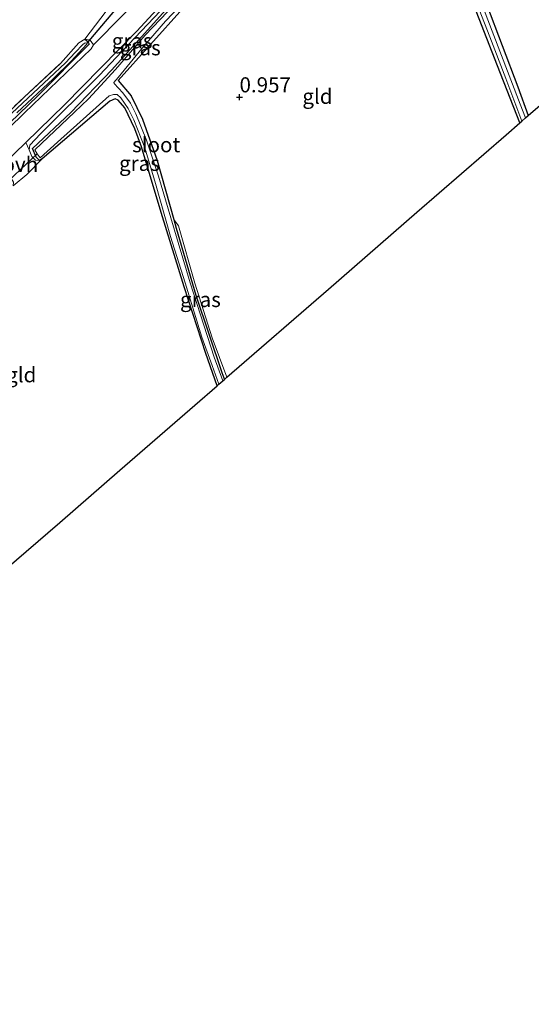
# Model space of a CAD drawing. Units: metres. Extents: x 180000 to 190009, y 487499 to 493751.
# Drawn here: x 180722 to 180807, y 490989 to 491152 of the extents above; entities that cross this region are included whole.
import ezdxf
from ezdxf.enums import TextEntityAlignment as Align

# ---------------------------------------------------------------- set-up
doc = ezdxf.new("R2010")
doc.units = ezdxf.units.M
doc.linetypes.add('IE-TERREINAFSCHEIDING', pattern=[10, 8, -2])
doc.layers.get('0').update_dxf_attribs({"lineweight": 25})
for name, color, linetype, lineweight in [('B-ME-GW-HOOGTEPUNT-S-B1', 10, 'Continuous', 25), ('B-ME-GW-INSTEEKWATERGANG-L-B1', 10, 'Continuous', 25), ('B-ME-GW-KRUINLIJN-L-B1', 93, 'Continuous', 18), ('B-ME-IE-GRASLAND-GV-B6', 93, 'Continuous', 18), ('B-ME-IE-GRONDWERKLIJN-GROND_INGERICHT-GV-B6', 253, 'Continuous', 18), ('B-ME-IE-TERREINAFSCHEIDING-RASTERHEKWERK-L-B1', 8, 'IE-TERREINAFSCHEIDING', 18), ('B-ME-KG-KADASTRAAL-OPNAMEDTMGRENS-L-B1', 10, 'Continuous', 25), ('B-ME-KW-DUIKER-L-B1', 10, 'Continuous', 25), ('B-ME-OG-WATER-GV-B6', 153, 'Continuous', 18), ('B-ME-VH-VERH_SOORT-HALF_VERHARDING-GV-B6', 8, 'IE-TERREINAFSCHEIDING-NATUURLIJK-HOUTWAL', 18), ('B-ME-VH-VERH_SOORT-ONVERHARD-GV-B6', 8, 'Continuous', 18)]:
    doc.layers.add(name, color=color, linetype=linetype, lineweight=lineweight)
doc.styles.add('NLCS-ISO', font='NLCS-ISO.TTF')
doc.linetypes.add('IE-TERREINAFSCHEIDING-NATUURLIJK-HOUTWAL', pattern='A,7,-1.5,[67,NLCS.SHX,S=0.75,R=45,X=0,Y=0],-1.5,7,-1.5,[70,NLCS.SHX,S=0.75,R=0,X=0,Y=0],-1.5', length=20)

# ---------------------------------------------------------------- blocks, each defined once
blk = doc.blocks.new('hoogtepunt')
for p, q in [((-0.5, 0), (0.5, 0)), ((0, 0.5), (0, -0.5))]:
    blk.add_line(p, q)

msp = doc.modelspace()

# ---------------------------------------------------------------- linework, layer by layer
at = {"layer": 'B-ME-GW-INSTEEKWATERGANG-L-B1'}
for points in [[(180805.39, 491134.68, 0.68), (180801.7, 491144.11, 0.73), (180796.86, 491156.54, 0.79), (180790.86, 491172.43, 0.83), (180785.75, 491185.33, 0.91), (180785.31, 491185.68, 0.92), (180784.78, 491185.32, 0.91), (180773.86, 491176.08, 0.98), (180768.5, 491170.78, 0.96), (180767.77, 491170.22, 0.98), (180767.32, 491170.13, 1.01), (180766.42, 491171.16, 1.05), (180766.66, 491171.88, 1.04), (180775.53, 491180.02, 0.98), (180784.54, 491187.86, 1), (180801.17, 491202.07, 0.96)], [(180802.4, 491200.83, 0.95), (180787.79, 491188.12, 0.94), (180787, 491187.21, 0.86), (180787.69, 491185.49, 0.87), (180790.59, 491178.74, 0.87), (180797.27, 491161.27, 0.85), (180805.03, 491140.65, 0.8), (180806.79, 491135.89, 0.76)], [(180755.18, 491091.11, 0.65), (180753.29, 491096.43, 0.65), (180749.68, 491107.5, 0.63), (180745.87, 491119.8, 0.67), (180742.62, 491130.72, 0.8), (180741.5, 491133.69, 0.83), (180739.87, 491137.15, 0.85), (180738.76, 491138.47, 0.87), (180738.27, 491138.69, 0.88), (180737.35, 491138.3, 0.88), (180735.88, 491137, 0.88), (180726.17, 491128.7, 0.98), (180725.69, 491128.45, 0.98), (180725.14, 491129.01, 1.01), (180724.55, 491130.43, 1), (180730.92, 491136.4, 0.97), (180737.68, 491143.47, 0.94), (180746.62, 491153.37, 0.96)], [(180749.46, 491153.63, 0.99), (180738.74, 491141.7, 0.95), (180740.9, 491139.16, 0.9), (180742.79, 491135.3, 0.9), (180745.21, 491128.44, 0.83), (180748, 491118.64, 0.75), (180748.4, 491117.21, 0.74), (180751.62, 491106.13, 0.7), (180756.03, 491093.12, 0.7), (180756.4, 491092.17, 0.7)], [(180733.23, 491148.55, 1.09), (180733.74, 491148.17, 1.1), (180733.93, 491147.72, 1.1), (180725.41, 491139.18, 0.94), (180708.32, 491122.74, 1.05), (180692.64, 491107.26, 1.04), (180685.08, 491099.84, 1.02), (180671.68, 491086.02, 1.01), (180660.6, 491075.22, 1.16), (180649.67, 491065.14, 0.99), (180638.19, 491055.61, 0.98), (180625.46, 491044.82, 0.94), (180613.43, 491033.79, 0.98), (180602.65, 491025.01, 0.98), (180594.26, 491018.35, 0.98), (180585.57, 491010.33, 0.94), (180581.22, 491005.95, 0.94), (180580.69, 491005.89, 0.94), (180580.21, 491006.44, 0.94), (180580.2, 491006.77, 0.95)]]:
    msp.add_polyline3d(points, dxfattribs=at)
at = {"layer": 'B-ME-GW-KRUINLIJN-L-B1'}
for points in [[(180725.69, 491128.45, 0.98), (180725.05, 491128.48, 1.19), (180724.42, 491129.13, 1.27), (180724.01, 491130.19, 1.3), (180724.1, 491130.98, 1.32), (180725.89, 491132.86, 1.39), (180735.6, 491142.52, 1.43), (180739.41, 491146.55, 1.31), (180746.83, 491154.38, 1.31), (180751.7, 491159.71, 1.4), (180755.66, 491163.64, 1.45), (180757.65, 491165.52, 1.48), (180758.71, 491165.81, 1.47), (180759.29, 491165.64, 1.42), (180760.36, 491164.69, 1.3), (180760.86, 491164.12, 1.24), (180760.76, 491163.56, 1.14), (180759.52, 491162.86, 1.01)], [(180712.58, 491126.01, 1.36), (180723.22, 491136.34, 1.27), (180734.29, 491146.95, 1.23), (180734.68, 491147.61, 1.2), (180734.12, 491148.39, 1.16), (180733.23, 491148.55, 1.09)], [(180756.79, 491092.51, 0.92), (180754.35, 491099.07, 0.89), (180751.49, 491108.11, 0.92), (180748.76, 491117.6, 0.94), (180748, 491118.64, 0.75)]]:
    msp.add_polyline3d(points, dxfattribs=at)
at = {"layer": 'B-ME-IE-GRASLAND-GV-B6'}
for points in [[(180797.48, 491205.77, 1.3), (180787.77, 491197.74, 1.36), (180775.5, 491187.13, 1.45), (180765.07, 491177.88, 1.44), (180758.87, 491172.16, 1.49), (180754.05, 491167.47, 1.44), (180744.42, 491157.52, 1.26), (180734.68, 491147.61, 1.2), (180734.12, 491148.39, 1.16), (180733.23, 491148.55, 1.09), (180736.79, 491153.21, 1.16), (180739.3, 491155.51, 1.16), (180739.84, 491154.92, 1.2), (180740.38, 491154.65, 1.2), (180740.85, 491154.76, 1.21), (180742.19, 491155.84, 1.26), (180753.93, 491168.08, 1.4), (180762.39, 491176.17, 1.43), (180783.5, 491194.9, 1.35), (180797.21, 491206.05, 1.26), (180797.48, 491205.77, 1.3)], [(180802.4, 491200.83, 0.95), (180787.79, 491188.12, 0.94), (180787, 491187.21, 0.86), (180787.69, 491185.49, 0.87), (180790.59, 491178.74, 0.87), (180797.27, 491161.27, 0.85), (180805.03, 491140.65, 0.8), (180806.79, 491135.89, 0.76), (180806.35, 491135.51, 0.13), (180805.46, 491137.81, 0.13), (180802.06, 491146.59, 0.13), (180798.38, 491156.29, 0.13), (180794.79, 491165.6, 0.13), (180792.5, 491171.82, 0.13), (180789.2, 491180.46, 0.13), (180788.16, 491183.28, 0.13), (180786.81, 491186.04, 0.13), (180786.65, 491186.92, 0.13), (180786.68, 491187.34, 0.13), (180786.91, 491187.6, 0.13), (180790.78, 491191.13, 0.13), (180802.13, 491201.1, 0.13), (180802.4, 491200.83, 0.95)], [(180758.71, 491165.81, 1.47), (180757.65, 491165.52, 1.48), (180755.66, 491163.64, 1.45), (180751.7, 491159.71, 1.4), (180746.83, 491154.38, 1.31), (180739.41, 491146.55, 1.31), (180735.6, 491142.52, 1.43), (180725.89, 491132.86, 1.39), (180724.1, 491130.98, 1.32), (180724.01, 491130.19, 1.3), (180723.44, 491131.45, 1.32), (180729.83, 491137.66, 1.33), (180741.84, 491149.87, 1.29), (180753.12, 491162.17, 1.4), (180757.36, 491166.35, 1.42), (180758.71, 491165.81, 1.47)], [(180797.78, 491155.79, 0.13), (180800.43, 491148.95, 0.13), (180803.05, 491142.01, 0.13), (180805.72, 491134.96, 0.13), (180805.39, 491134.68, 0.68), (180801.7, 491144.11, 0.73), (180796.86, 491156.54, 0.79)], [(180749.43, 491155.74, 0.24), (180743.22, 491149.21, 0.24), (180738.29, 491143.55, 0.24), (180735.83, 491140.82, 0.24), (180733.86, 491138.69, 0.24), (180731.53, 491136.48, 0.24), (180724.92, 491130.21, 0.24), (180725.34, 491129.57, 0.24), (180725.81, 491128.87, 0.24), (180728.71, 491131.51, 0.24), (180737.29, 491139.17, 0.24), (180737.99, 491139.36, 0.24), (180738.57, 491139.37, 0.24), (180739.21, 491138.83, 0.24), (180740.39, 491137.06, 0.24), (180741.33, 491135.18, 0.24), (180743.19, 491130.56, 0.24), (180744.96, 491124.63, 0.24), (180747.42, 491115.83, 0.24), (180749.85, 491108.18, 0.24), (180752.65, 491099.15, 0.24), (180754.33, 491094.47, 0.24), (180755.48, 491091.37, 0.24), (180755.18, 491091.11, 0.65), (180753.29, 491096.43, 0.65), (180749.68, 491107.5, 0.63), (180745.87, 491119.8, 0.67), (180742.62, 491130.72, 0.8), (180741.5, 491133.69, 0.83), (180739.87, 491137.15, 0.85), (180738.76, 491138.47, 0.87), (180738.27, 491138.69, 0.88), (180737.35, 491138.3, 0.88), (180735.88, 491137, 0.88), (180726.17, 491128.7, 0.98), (180725.69, 491128.45, 0.98), (180725.14, 491129.01, 1.01), (180724.55, 491130.43, 1), (180730.92, 491136.4, 0.97), (180737.68, 491143.47, 0.94), (180746.62, 491153.37, 0.96)], [(180749.46, 491153.63, 0.99), (180738.74, 491141.7, 0.95), (180740.9, 491139.16, 0.9), (180742.79, 491135.3, 0.9), (180745.21, 491128.44, 0.83), (180748, 491118.64, 0.75), (180748.4, 491117.21, 0.74), (180751.62, 491106.13, 0.7), (180756.03, 491093.12, 0.7), (180756.4, 491092.17, 0.7), (180756.13, 491091.94, 0.24), (180754.66, 491095.86, 0.24), (180750.72, 491108.14, 0.24), (180747.5, 491118.93, 0.24), (180745.47, 491125.84, 0.24), (180743.46, 491131.81, 0.24), (180741.7, 491136.16, 0.24), (180740.8, 491137.93, 0.24), (180739.53, 491139.65, 0.24), (180738.12, 491141.2, 0.24), (180738.05, 491141.4, 0.24), (180738.73, 491142.18, 0.24), (180742.72, 491147.05, 0.24), (180746.63, 491151.53, 0.24), (180750.15, 491155.28, 0.24)], [(180746.62, 491153.37, 0.96), (180737.68, 491143.47, 0.94), (180730.92, 491136.4, 0.97), (180724.55, 491130.43, 1), (180725.14, 491129.01, 1.01), (180725.69, 491128.45, 0.98), (180725.05, 491128.48, 1.19), (180724.42, 491129.13, 1.27), (180724.01, 491130.19, 1.3), (180724.1, 491130.98, 1.32), (180725.89, 491132.86, 1.39), (180735.6, 491142.52, 1.43), (180739.41, 491146.55, 1.31), (180746.83, 491154.38, 1.31)], [(180714.38, 491130.51, 1.08), (180723.17, 491138.97, 1), (180729.21, 491144.54, 1.01), (180732.25, 491147.95, 1.08), (180733.23, 491148.55, 1.09), (180733.74, 491148.17, 1.1), (180733.93, 491147.72, 1.1), (180725.41, 491139.18, 0.94), (180708.32, 491122.74, 1.05)], [(180708.32, 491122.74, 1.05), (180725.41, 491139.18, 0.94), (180733.93, 491147.72, 1.1), (180733.74, 491148.17, 1.1), (180733.23, 491148.55, 1.09), (180734.12, 491148.39, 1.16), (180734.68, 491147.61, 1.2)], [(180734.68, 491147.61, 1.2), (180734.29, 491146.95, 1.23), (180723.22, 491136.34, 1.27), (180712.58, 491126.01, 1.36)], [(180721.94, 491136.37, 0.41), (180727.97, 491141.98, 0.41), (180730.97, 491144.92, 0.41), (180733.56, 491147.74, 0.41), (180733.54, 491147.87, 0.41), (180733.26, 491147.95, 0.41), (180732.89, 491147.68, 0.41), (180731.62, 491146.37, 0.41), (180730, 491144.62, 0.41), (180727.33, 491142.09, 0.41), (180720.26, 491135.44, 0.41)], [(180756.79, 491092.51, 0.92), (180756.4, 491092.17, 0.7), (180756.03, 491093.12, 0.7), (180751.62, 491106.13, 0.7), (180748.4, 491117.21, 0.74), (180748, 491118.64, 0.75), (180748.76, 491117.6, 0.94), (180751.49, 491108.11, 0.92), (180754.35, 491099.07, 0.89), (180756.79, 491092.51, 0.92)]]:
    msp.add_polyline3d(points, dxfattribs=at)
at = {"layer": 'B-ME-IE-GRONDWERKLIJN-GROND_INGERICHT-GV-B6'}
for points in [[(180839.11, 491163.93, 0.97), (180823.64, 491150.52, 0.99), (180813.82, 491142, 0.91), (180806.79, 491135.89, 0.76), (180805.03, 491140.65, 0.8), (180797.27, 491161.27, 0.85), (180790.59, 491178.74, 0.87), (180787.69, 491185.49, 0.87), (180787, 491187.21, 0.86), (180787.79, 491188.12, 0.94), (180802.4, 491200.83, 0.95), (180810.42, 491192.77, 1.04), (180818.08, 491185.07, 1), (180828.69, 491174.41, 0.97), (180839.11, 491163.93, 0.97)], [(180796.86, 491156.54, 0.79), (180801.7, 491144.11, 0.73), (180805.39, 491134.68, 0.68)], [(180736.79, 491153.21, 1.16), (180733.23, 491148.55, 1.09), (180732.25, 491147.95, 1.08), (180729.21, 491144.54, 1.01), (180723.17, 491138.97, 1), (180714.38, 491130.51, 1.08), (180705.91, 491122.46, 1.08), (180699.06, 491115.87, 1.04), (180691.59, 491108.35, 1.04), (180687.16, 491104.71, 0.96), (180684.78, 491102.38, 1.06), (180674.62, 491091.68, 1.05), (180666.2, 491083.09, 1.08), (180659.08, 491075.66, 1.18), (180652.31, 491069.49, 0.98), (180640.34, 491059.52, 1), (180626.76, 491047.83, 0.92), (180616.54, 491038.38, 1.03), (180609.62, 491032.41, 0.98), (180603.02, 491027.12, 0.97), (180593.6, 491019.62, 1.04), (180584.12, 491010.79, 0.93), (180562.37, 491045.55, 0.89)], [(180805.39, 491134.68, 0.68), (180803.14, 491132.72, 0.88), (180788.31, 491119.86, 0.9), (180773.65, 491107.14, 0.89), (180756.79, 491092.51, 0.92), (180754.35, 491099.07, 0.89), (180751.49, 491108.11, 0.92), (180748.76, 491117.6, 0.94), (180748, 491118.64, 0.75), (180745.21, 491128.44, 0.83), (180742.79, 491135.3, 0.9), (180740.9, 491139.16, 0.9), (180738.74, 491141.7, 0.95), (180749.46, 491153.63, 0.99)], [(180721.34, 491124.27, 1.1), (180723.63, 491126.1, 1.16), (180726.17, 491128.7, 0.98), (180735.88, 491137, 0.88), (180737.35, 491138.3, 0.88), (180738.27, 491138.69, 0.88), (180738.76, 491138.47, 0.87), (180739.87, 491137.15, 0.85), (180741.5, 491133.69, 0.83), (180742.62, 491130.72, 0.8), (180745.87, 491119.8, 0.67), (180749.68, 491107.5, 0.63), (180753.29, 491096.43, 0.65), (180755.18, 491091.11, 0.65)], [(180755.18, 491091.11, 0.65), (180751.45, 491087.87, 0.75), (180739.04, 491077.1, 0.93), (180729.06, 491068.45, 1.06), (180719.92, 491060.52, 0.92)]]:
    msp.add_polyline3d(points, dxfattribs=at)
at = {"layer": 'B-ME-IE-TERREINAFSCHEIDING-RASTERHEKWERK-L-B1'}
msp.add_polyline3d([(180580.2, 491006.77, 0.95), (180584.12, 491010.79, 0.93), (180593.6, 491019.62, 1.04), (180603.02, 491027.12, 0.97), (180609.62, 491032.41, 0.98), (180616.54, 491038.38, 1.03), (180626.76, 491047.83, 0.92), (180640.34, 491059.52, 1), (180652.31, 491069.49, 0.98), (180659.08, 491075.66, 1.18), (180666.2, 491083.09, 1.08), (180674.62, 491091.68, 1.05), (180684.78, 491102.38, 1.06), (180687.16, 491104.71, 0.96), (180691.59, 491108.35, 1.04), (180699.06, 491115.87, 1.04), (180705.91, 491122.46, 1.08), (180714.38, 491130.51, 1.08), (180723.17, 491138.97, 1), (180729.21, 491144.54, 1.01), (180732.25, 491147.95, 1.08), (180733.23, 491148.55, 1.09)], dxfattribs=at)
at = {"layer": 'B-ME-KG-KADASTRAAL-OPNAMEDTMGRENS-L-B1'}
msp.add_polyline3d([(180719.92, 491060.52, 0.92), (180729.06, 491068.45, 1.06), (180739.04, 491077.1, 0.93), (180751.45, 491087.87, 0.75), (180755.18, 491091.11, 0.65), (180755.48, 491091.37, 0.24), (180756.13, 491091.94, 0.24), (180756.4, 491092.17, 0.7), (180756.79, 491092.51, 0.92), (180773.65, 491107.14, 0.89), (180788.31, 491119.86, 0.9), (180803.14, 491132.72, 0.88), (180805.39, 491134.68, 0.68), (180805.72, 491134.96, 0.13), (180806.35, 491135.51, 0.13), (180806.79, 491135.89, 0.76), (180813.82, 491142, 0.91)], dxfattribs=at)
at = {"layer": 'B-ME-KW-DUIKER-L-B1'}
for p, q in [((180740.22, 491155.79, 0.19), (180733.54, 491147.87, 0.41)), ((180725.34, 491129.57, 0.24), (180720.61, 491125.14, 0.05))]:
    msp.add_line(p, q, dxfattribs=at)
at = {"layer": 'B-ME-OG-WATER-GV-B6'}
for points in [[(180756.13, 491091.94, 0.24), (180755.48, 491091.37, 0.24), (180754.33, 491094.47, 0.24), (180752.65, 491099.15, 0.24), (180749.85, 491108.18, 0.24), (180747.42, 491115.83, 0.24), (180744.96, 491124.63, 0.24), (180743.19, 491130.56, 0.24), (180741.33, 491135.18, 0.24), (180740.39, 491137.06, 0.24), (180739.21, 491138.83, 0.24), (180738.57, 491139.37, 0.24), (180737.99, 491139.36, 0.24), (180737.29, 491139.17, 0.24), (180728.71, 491131.51, 0.24), (180725.81, 491128.87, 0.24), (180725.34, 491129.57, 0.24), (180724.92, 491130.21, 0.24), (180731.53, 491136.48, 0.24), (180733.86, 491138.69, 0.24), (180735.83, 491140.82, 0.24), (180738.29, 491143.55, 0.24), (180743.22, 491149.21, 0.24), (180749.43, 491155.74, 0.24)], [(180750.15, 491155.28, 0.24), (180746.63, 491151.53, 0.24), (180742.72, 491147.05, 0.24), (180738.73, 491142.18, 0.24), (180738.05, 491141.4, 0.24), (180738.12, 491141.2, 0.24), (180739.53, 491139.65, 0.24), (180740.8, 491137.93, 0.24), (180741.7, 491136.16, 0.24), (180743.46, 491131.81, 0.24), (180745.47, 491125.84, 0.24), (180747.5, 491118.93, 0.24), (180750.72, 491108.14, 0.24), (180754.66, 491095.86, 0.24), (180756.13, 491091.94, 0.24)], [(180798.38, 491156.29, 0.13), (180802.06, 491146.59, 0.13), (180805.46, 491137.81, 0.13), (180806.35, 491135.51, 0.13), (180805.72, 491134.96, 0.13), (180803.05, 491142.01, 0.13), (180800.43, 491148.95, 0.13), (180797.78, 491155.79, 0.13)], [(180720.26, 491135.44, 0.41), (180727.33, 491142.09, 0.41), (180730, 491144.62, 0.41), (180731.62, 491146.37, 0.41), (180732.89, 491147.68, 0.41), (180733.26, 491147.95, 0.41), (180733.54, 491147.87, 0.41), (180733.56, 491147.74, 0.41), (180730.97, 491144.92, 0.41), (180727.97, 491141.98, 0.41), (180721.94, 491136.37, 0.41)]]:
    msp.add_polyline3d(points, dxfattribs=at)
at = {"layer": 'B-ME-VH-VERH_SOORT-HALF_VERHARDING-GV-B6'}
for points in [[(180753.12, 491162.17, 1.4), (180741.84, 491149.87, 1.29), (180729.83, 491137.66, 1.33), (180723.44, 491131.45, 1.32), (180719.69, 491127.8, 1.32)], [(180563.71, 490988.57, 1.27), (180574.95, 490998.61, 1.16), (180577.14, 491000.77, 1.14), (180578.39, 491002, 1.12), (180581.4, 491004.94, 1.14), (180586.33, 491009.77, 1.17), (180593, 491016.27, 1.19), (180598.39, 491020.73, 1.23), (180607.72, 491028.39, 1.09), (180618.1, 491037.34, 1.11), (180625.07, 491043.77, 1.3), (180635.74, 491052.71, 1.32), (180645.7, 491061.03, 1.21), (180654.63, 491068.8, 1.28), (180662.47, 491076.19, 1.38), (180671.65, 491085.32, 1.4), (180682.25, 491096.15, 1.36), (180691.84, 491105.86, 1.32), (180701.85, 491115.45, 1.35), (180712.58, 491126.01, 1.36), (180723.22, 491136.34, 1.27), (180734.29, 491146.95, 1.23), (180734.68, 491147.61, 1.2), (180744.42, 491157.52, 1.26)]]:
    msp.add_polyline3d(points, dxfattribs=at)
at = {"layer": 'B-ME-VH-VERH_SOORT-ONVERHARD-GV-B6'}
msp.add_polyline3d([(180724.01, 491130.19, 1.3), (180724.42, 491129.13, 1.27), (180725.05, 491128.48, 1.19), (180725.69, 491128.45, 0.98), (180726.17, 491128.7, 0.98), (180723.63, 491126.1, 1.16), (180721.34, 491124.27, 1.1), (180721.4, 491124.86, 1.11), (180720.87, 491125.66, 1.17), (180719.76, 491126.41, 1.26), (180718.79, 491126.92, 1.33), (180719.69, 491127.8, 1.32), (180723.44, 491131.45, 1.32), (180724.01, 491130.19, 1.3)], dxfattribs=at)

# ---------------------------------------------------------------- block references
at = {"layer": 'B-ME-GW-HOOGTEPUNT-S-B1', "rotation": 90}
msp.add_blockref('hoogtepunt', (180758.89, 491138.96, 0.96), dxfattribs=at)
msp.add_blockref('hoogtepunt', (180758.89, 491138.96, 0.96), dxfattribs=at)

# ---------------------------------------------------------------- texts
at = {"layer": 'B-ME-GW-HOOGTEPUNT-S-B1', "ltscale": 0.2, "style": 'NLCS-ISO'}
msp.add_text('0.957', height=2.5, dxfattribs=at).set_placement((180758.89, 491138.96, 0.96), align=Align.BOTTOM_LEFT)
msp.add_text('0.957', height=2.5, dxfattribs=at).set_placement((180758.89, 491138.96, 0.96), align=Align.BOTTOM_LEFT)
at = {"layer": 'B-ME-IE-GRASLAND-GV-B6', "ltscale": 0.2, "style": 'NLCS-ISO'}
for p in [(180741.08, 491148.27), (180742.43, 491147.13), (180742.29, 491127.97), (180752.4, 491105.4)]:
    msp.add_text('gras', height=2.5, dxfattribs=at).set_placement(p, align=Align.MIDDLE_CENTER)
at = {"layer": 'B-ME-IE-GRONDWERKLIJN-GROND_INGERICHT-GV-B6', "ltscale": 0.2, "style": 'NLCS-ISO'}
for p in [(180771.82, 491139.08), (180722.68, 491092.93)]:
    msp.add_text('gld', height=2.5, dxfattribs=at).set_placement(p, align=Align.MIDDLE_CENTER)
at = {"layer": 'B-ME-OG-WATER-GV-B6', "ltscale": 0.2, "style": 'NLCS-ISO'}
msp.add_text('sloot', height=2.5, dxfattribs=at).set_placement((180745.06, 491131.06), align=Align.MIDDLE_CENTER)
at = {"layer": 'B-ME-VH-VERH_SOORT-ONVERHARD-GV-B6', "ltscale": 0.2, "style": 'NLCS-ISO'}
msp.add_text('ovh', height=2.5, dxfattribs=at).set_placement((180722.53, 491127.8), align=Align.MIDDLE_CENTER)

doc.saveas('drawing.dxf')
